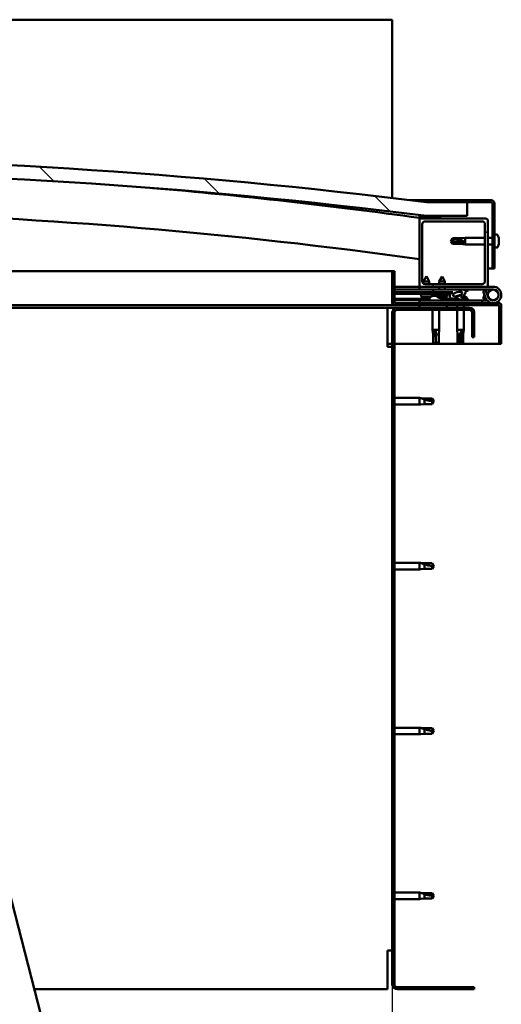
# Model space of a CAD drawing. Units: millimetres. Extents: x -6147 to 24162, y 3220 to 8837.
# Drawn here: x 7262 to 7616, y 6926 to 7649 of the extents above; entities that cross this region are included whole.
import ezdxf

# ---------------------------------------------------------------- set-up
doc = ezdxf.new("R2010")
doc.units = ezdxf.units.MM
doc.header["$LTSCALE"] = 25
for name, color, linetype, lineweight in [('Dimension (ISO)', 7, 'Continuous', 25), ('Hatch (ISO)', 7, 'Continuous', 18), ('Visible (ISO)', 7, 'Continuous', 50)]:
    doc.layers.add(name, color=color, linetype=linetype, lineweight=lineweight)
doc.styles.add('Note Text (ISO)', font='tahoma.ttf')
doc.dimstyles.new('Default (ISO)', dxfattribs={"dimscale": 25, "dimtxt": 3.5, "dimasz": 2.5, "dimexe": 3.175, "dimexo": 0, "dimgap": 0.762, "dimtad": 1, "dimrnd": 1e-08, "dimzin": 0, "dimtxsty": 'Note Text (ISO)', "dimcen": 0.09, "dimdle": 10, "dimclrd": 256, "dimclre": 256, "dimclrt": 256, "dimazin": 0, "dimtfac": 1.001486, "dimtmove": 0, "dimatfit": 3, "dimfxl": 1, "dimtolj": 1, "dimtzin": 0, "dimlwd": -1, "dimlwe": -1, "dimarcsym": 0})
pattern_1 = [(45, (0, 0), (-56.1266, 56.1266), [])]
pattern_2 = [(30, (0, 0), (-39.6875, 68.74075), [])]
pattern_3 = [(60, (0, 0), (-68.74075, 39.6875), [])]

# ---------------------------------------------------------------- blocks, each defined once
blk = doc.blocks.new('*D10')
at = {"layer": 'Defpoints', "color": 0, "transparency": 16777216}
for p in [(5335.86, 6940.56), (7535.86, 6940.56), (7535.86, 6618.82)]:
    blk.add_point(p, dxfattribs=at)
at = {"layer": 'Dimension (ISO)', "transparency": 16777216}
for p, q in [((5335.86, 6940.56), (5335.86, 6539.45)), ((7535.86, 6940.56), (7535.86, 6539.45)), ((5398.36, 6618.82), (7473.36, 6618.82))]:
    blk.add_line(p, q, dxfattribs=at)
for points in [[(5398.36, 6629.24), (5398.36, 6608.41), (5335.86, 6618.82)], [(7473.36, 6629.24), (7473.36, 6608.41), (7535.86, 6618.82)]]:
    blk.add_solid(points, dxfattribs=at)
at = {"layer": 'Dimension (ISO)', "transparency": 16777216, "insert": (6360.1, 6729.02), "char_height": 87.5, "attachment_point": 1, "style": 'Note Text (ISO)'}
blk.add_mtext('\\A1;2200', dxfattribs=at)

msp = doc.modelspace()

# ---------------------------------------------------------------- hatches: boundary and pattern name
at = {"layer": 'Hatch (ISO)'}
h = msp.add_hatch(dxfattribs=at)
h.set_pattern_fill('ANSI31', color=256, scale=635, angle=90.00021, style=0)
h.set_pattern_definition([(135.0002, (0, 0), (-56.1264, -56.1268), [])])
edge = h.paths.add_edge_path()
edge.add_line((6480.86, 7504.56), (6510.86, 7504.56))
edge.add_ellipse((7035.86, 3344.92), major_axis=(-525, 4159.64), ratio=1, start_angle=345.61313, end_angle=360, ccw=False)
edge.add_line((7560.86, 7504.56), (7590.86, 7504.56))
edge.add_line((7590.86, 7504.56), (7590.86, 7514.56))
edge.add_line((7590.86, 7514.56), (7560.86, 7514.56))
edge.add_ellipse((7035.86, 3354.92), major_axis=(525, 4159.64), ratio=1, start_angle=0, end_angle=14.38687)
edge.add_line((6510.86, 7514.56), (6480.86, 7514.56))
edge.add_line((6480.86, 7514.56), (6480.86, 7504.56))
h = msp.add_hatch(dxfattribs=at)
h.set_pattern_fill('ANSI31', color=256, scale=635, angle=-14.99998, style=0)
h.set_pattern_definition(pattern_2)
edge = h.paths.add_edge_path()
edge.add_line((7608.36, 7516.06), (7560.86, 7516.06))
edge.add_line((7560.86, 7516.06), (7560.86, 7514.56))
edge.add_line((7560.86, 7514.56), (7590.86, 7514.56))
edge.add_line((7590.86, 7514.56), (7608.36, 7514.56))
edge.add_ellipse((7608.36, 7513.56), major_axis=(0, 1), ratio=1, start_angle=270, end_angle=360, ccw=False)
edge.add_line((7609.36, 7513.56), (7609.36, 7466.06))
edge.add_line((7609.36, 7466.06), (7610.86, 7466.06))
edge.add_line((7610.86, 7466.06), (7610.86, 7513.56))
edge.add_ellipse((7608.36, 7513.56), major_axis=(2.5, 0), ratio=1, start_angle=0, end_angle=90)
h = msp.add_hatch(dxfattribs=at)
h.set_pattern_fill('ANSI31', color=256, scale=635, angle=14.99998, style=0)
h.set_pattern_definition(pattern_3)
edge = h.paths.add_edge_path()
edge.add_ellipse((6500.96, 7502.66), major_axis=(-0.1, 0), ratio=1, start_angle=0, end_angle=90)
edge.add_line((6500.96, 7502.56), (6514.86, 7502.56))
edge.add_line((6514.86, 7502.56), (6515.76, 7502.56))
edge.add_ellipse((6515.76, 7502.66), major_axis=(0, -0.1), ratio=1, start_angle=0, end_angle=90)
edge.add_line((6515.86, 7502.66), (6515.86, 7504.26))
edge.add_ellipse((6515.76, 7504.26), major_axis=(0.1, 0), ratio=1, start_angle=0, end_angle=86.98358)
edge.add_ellipse((6508.36, 7363.83), major_axis=(7.41, 140.53), ratio=1, start_angle=0, end_angle=6.03285)
edge.add_ellipse((6500.96, 7504.26), major_axis=(-0.0053, 0.0999), ratio=1, start_angle=0, end_angle=86.98358)
edge.add_line((6500.86, 7504.26), (6500.86, 7502.66))
edge = h.paths.add_edge_path(flags=0)
edge.add_ellipse((6508.36, 7292.14), major_axis=(-6.5, 211.2), ratio=1, start_angle=356.47438, end_angle=360)
edge.add_line((6501.86, 7503.34), (6501.86, 7503.24))
edge.add_line((6501.86, 7503.24), (6514.86, 7503.24))
edge.add_line((6514.86, 7503.24), (6514.86, 7503.34))
edge = h.paths.add_edge_path()
edge.add_ellipse((7563.36, 7363.83), major_axis=(7.41, 140.53), ratio=1, start_angle=0, end_angle=6.03285)
edge.add_ellipse((7555.96, 7504.26), major_axis=(-0.0053, 0.0999), ratio=1, start_angle=0, end_angle=86.98358)
edge.add_line((7555.86, 7504.26), (7555.86, 7502.66))
edge.add_ellipse((7555.96, 7502.66), major_axis=(-0.1, 0), ratio=1, start_angle=0, end_angle=90)
edge.add_line((7555.96, 7502.56), (7556.86, 7502.56))
edge.add_line((7556.86, 7502.56), (7570.76, 7502.56))
edge.add_ellipse((7570.76, 7502.66), major_axis=(0, -0.1), ratio=1, start_angle=0, end_angle=90)
edge.add_line((7570.86, 7502.66), (7570.86, 7504.26))
edge.add_ellipse((7570.76, 7504.26), major_axis=(0.1, 0), ratio=1, start_angle=0, end_angle=86.98358)
edge = h.paths.add_edge_path(flags=0)
edge.add_ellipse((7563.36, 7292.14), major_axis=(-6.5, 211.2), ratio=1, start_angle=356.47438, end_angle=360)
edge.add_line((7556.86, 7503.34), (7556.86, 7503.24))
edge.add_line((7556.86, 7503.24), (7569.86, 7503.24))
edge.add_line((7569.86, 7503.24), (7569.86, 7503.34))
h = msp.add_hatch(dxfattribs=at)
h.set_pattern_fill('ANSI31', color=256, scale=635, style=0)
h.set_pattern_definition(pattern_1)
edge = h.paths.add_edge_path()
edge.add_line((7604.86, 7502.56), (7570.76, 7502.56))
edge.add_line((7570.76, 7502.56), (7556.86, 7502.56))
edge.add_ellipse((7556.86, 7501.56), major_axis=(0, 1), ratio=1, start_angle=0, end_angle=90)
edge.add_line((7555.86, 7501.56), (7555.86, 7453.56))
edge.add_ellipse((7556.86, 7453.56), major_axis=(-1, 0), ratio=1, start_angle=0, end_angle=90)
edge.add_line((7556.86, 7452.56), (7604.86, 7452.56))
edge.add_ellipse((7604.86, 7453.56), major_axis=(0, -1), ratio=1, start_angle=0, end_angle=90)
edge.add_line((7605.86, 7453.56), (7605.86, 7501.56))
edge.add_ellipse((7604.86, 7501.56), major_axis=(1, 0), ratio=1, start_angle=0, end_angle=90)
edge = h.paths.add_edge_path(flags=0)
edge.add_line((7601.86, 7454.56), (7559.86, 7454.56))
edge.add_ellipse((7559.86, 7456.56), major_axis=(0, -2), ratio=1, start_angle=270, end_angle=360, ccw=False)
edge.add_line((7557.86, 7456.56), (7557.86, 7498.56))
edge.add_ellipse((7559.86, 7498.56), major_axis=(-2, 0), ratio=1, start_angle=270, end_angle=360, ccw=False)
edge.add_line((7559.86, 7500.56), (7601.86, 7500.56))
edge.add_ellipse((7601.86, 7498.56), major_axis=(0, 2), ratio=1, start_angle=270, end_angle=360, ccw=False)
edge.add_line((7603.86, 7498.56), (7603.86, 7456.56))
edge.add_ellipse((7601.86, 7456.56), major_axis=(2, 0), ratio=1, start_angle=270, end_angle=360, ccw=False)
h = msp.add_hatch(dxfattribs=at)
h.set_pattern_fill('ANSI31', color=256, scale=635, angle=14.99998, style=0)
h.set_pattern_definition(pattern_3)
edge = h.paths.add_edge_path()
edge.add_line((7537.36, 7440.66), (7537.36, 7464.06))
edge.add_line((7537.36, 7464.06), (7535.86, 7464.06))
edge.add_line((7535.86, 7464.06), (7535.86, 7440.66))
edge.add_ellipse((7537.46, 7440.66), major_axis=(-1.6, 0), ratio=1, start_angle=0, end_angle=90)
edge.add_line((7537.46, 7439.06), (7555.86, 7439.06))
edge.add_line((7555.86, 7439.06), (7575.86, 7439.06))
edge.add_line((7575.86, 7439.06), (7614.26, 7439.06))
edge.add_ellipse((7614.26, 7438.96), major_axis=(0, 0.1), ratio=1, start_angle=270, end_angle=360, ccw=False)
edge.add_line((7614.36, 7438.96), (7614.36, 7410.56))
edge.add_line((7614.36, 7410.56), (7615.86, 7410.56))
edge.add_line((7615.86, 7410.56), (7615.86, 7438.96))
edge.add_ellipse((7614.26, 7438.96), major_axis=(1.6, 0), ratio=1, start_angle=0, end_angle=90)
edge.add_line((7614.26, 7440.56), (7537.46, 7440.56))
edge.add_ellipse((7537.46, 7440.66), major_axis=(0, -0.1), ratio=1, start_angle=270, end_angle=360, ccw=False)
h = msp.add_hatch(dxfattribs=at)
h.set_pattern_fill('ANSI31', color=256, scale=635, angle=75.00018, style=0)
h.set_pattern_definition([(120.0002, (0, 0), (-68.74064, -39.6877), [])])
edge = h.paths.add_edge_path()
edge.add_ellipse((7583.78, 7447.15), major_axis=(-5.68, -1.95), ratio=0.5, start_angle=193.83213, end_angle=247.32183)
edge.add_line((7585.07, 7450.52), (7565.86, 7450.56))
edge.add_line((7565.86, 7450.56), (7565.85, 7448.71))
edge.add_line((7565.85, 7448.71), (7578.85, 7448.68))
edge.add_line((7578.85, 7448.68), (7580.17, 7448.68))
edge.add_ellipse((7583.78, 7447.15), major_axis=(-5.68, -1.95), ratio=0.5, start_angle=299.17578, end_angle=319.20188)
edge.add_ellipse((7583.78, 7447.15), major_axis=(-5.68, -1.95), ratio=0.5, start_angle=319.20188, end_angle=325.02545)
edge.add_ellipse((7583.78, 7447.15), major_axis=(-5.68, -1.95), ratio=0.5, start_angle=325.02545, end_angle=429.95188)
edge.add_spline(control_points=[(7582.75, 7443.82), (7582.9, 7443.87), (7583.03, 7443.9), (7583.28, 7443.93), (7583.39, 7443.92), (7583.72, 7443.87), (7583.94, 7443.79), (7584.69, 7443.48), (7585.35, 7443.19), (7587.95, 7442.6), (7589.54, 7442.54), (7590.77, 7442.62), (7591.16, 7442.65), (7591.52, 7442.75), (7591.59, 7442.78), (7591.68, 7442.83), (7591.7, 7442.84), (7591.73, 7442.88), (7591.74, 7442.89), (7591.75, 7442.92), (7591.76, 7442.93), (7591.76, 7442.96), (7591.75, 7442.97), (7591.74, 7443.01), (7591.73, 7443.03), (7591.66, 7443.1), (7591.59, 7443.16), (7590.74, 7443.63), (7588.53, 7444.12), (7587.01, 7444.62), (7586.78, 7444.71), (7586.57, 7444.82), (7586.51, 7444.85), (7586.46, 7444.91), (7586.44, 7444.92), (7586.43, 7444.95), (7586.42, 7444.97), (7586.42, 7444.99), (7586.42, 7445), (7586.42, 7445.02), (7586.42, 7445.03), (7586.44, 7445.06), (7586.46, 7445.08), (7586.52, 7445.12), (7586.6, 7445.16), (7586.71, 7445.19)], knot_values=[-2.877489, -2.877489, -2.877489, -2.877489, -2.694502, -2.694502, -2.526936, -2.526936, -2.21724, -2.21724, -1.674782, -1.674782, -0.905657, -0.905657, -0.737379, -0.737379, -0.69285, -0.69285, -0.674412, -0.674412, -0.663845, -0.663845, -0.655052, -0.655052, -0.645071, -0.645071, -0.629429, -0.629429, -0.583646, -0.583646, -0.201426, -0.201426, -0.111995, -0.111995, -0.080869, -0.080869, -0.067695, -0.067695, -0.060084, -0.060084, -0.053694, -0.053694, -0.046318, -0.046318, -0.034475, -0.034475, 0, 0, 0, 0], degree=3, periodic=0)
edge.add_ellipse((7583.78, 7447.15), major_axis=(-5.68, -1.95), ratio=0.5, start_angle=110.7942, end_angle=180.47552)
edge.add_line((7589.45, 7449.12), (7591.54, 7449.84))
edge.add_spline(control_points=[(7591.54, 7449.84), (7591.56, 7449.86), (7591.57, 7449.88), (7591.59, 7449.92), (7591.6, 7449.94), (7591.62, 7449.99), (7591.62, 7450.02), (7591.62, 7450.09), (7591.61, 7450.12), (7591.56, 7450.2), (7591.53, 7450.25), (7591.39, 7450.37), (7591.25, 7450.45), (7591.11, 7450.51)], knot_values=[-0.104037, -0.104037, -0.104037, -0.104037, -0.09514, -0.09514, -0.087194, -0.087194, -0.076499, -0.076499, -0.064411, -0.064411, -0.045514, -0.045514, 0, 0, 0, 0], degree=3, periodic=0)
edge.add_line((7591.11, 7450.51), (7589.06, 7449.72))
edge = h.paths.add_edge_path(flags=0)
edge.add_ellipse((7583.78, 7447.15), major_axis=(3.31, 1.14), ratio=0.428571, start_angle=0, end_angle=360)
h = msp.add_hatch(dxfattribs=at)
h.set_pattern_fill('ANSI31', color=256, scale=635, angle=105.00025, style=0)
h.set_pattern_definition([(150.00025, (0, 0), (-39.6872, -68.74094), [])])
h.paths.add_polyline_path([(7578.85, 7447.18), (7578.85, 7447.53), (7578.85, 7448.68), (7565.85, 7448.71), (7565.85, 7447.21), (7578.57, 7447.18)])
h = msp.add_hatch(dxfattribs=at)
h.set_pattern_fill('ANSI31', color=256, scale=635, angle=-14.99998, style=0)
h.set_pattern_definition(pattern_2)
h.paths.add_polyline_path([(7555.86, 7439.06), (7555.86, 7437.06), (7575.86, 7437.06), (7575.86, 7439.06)])
h.paths.add_polyline_path([(6495.86, 7439.06), (6495.86, 7438.56), (6495.86, 7437.06), (6515.86, 7437.06), (6515.86, 7438.56), (6515.86, 7439.06)])
h = msp.add_hatch(dxfattribs=at)
h.set_pattern_fill('ANSI31', color=256, scale=635, style=0)
h.set_pattern_definition(pattern_1)
edge = h.paths.add_edge_path()
edge.add_line((7595.86, 7415.56), (7595.86, 7433.56))
edge.add_ellipse((7592.36, 7433.56), major_axis=(3.5, 0), ratio=1, start_angle=0, end_angle=90)
edge.add_line((7592.36, 7437.06), (7575.86, 7437.06))
edge.add_line((7575.86, 7437.06), (7555.86, 7437.06))
edge.add_line((7555.86, 7437.06), (7539.36, 7437.06))
edge.add_ellipse((7539.36, 7433.56), major_axis=(0, 3.5), ratio=1, start_angle=0, end_angle=90)
edge.add_line((7535.86, 7433.56), (7535.86, 6940.56))
edge.add_ellipse((7539.36, 6940.56), major_axis=(-3.5, 0), ratio=1, start_angle=0, end_angle=90)
edge.add_line((7539.36, 6937.06), (7595.86, 6937.06))
edge.add_line((7595.86, 6937.06), (7595.86, 6938.56))
edge.add_line((7595.86, 6938.56), (7539.36, 6938.56))
edge.add_ellipse((7539.36, 6940.56), major_axis=(0, -2), ratio=1, start_angle=270, end_angle=360, ccw=False)
edge.add_line((7537.36, 6940.56), (7537.36, 7433.56))
edge.add_ellipse((7539.36, 7433.56), major_axis=(-2, 0), ratio=1, start_angle=270, end_angle=360, ccw=False)
edge.add_line((7539.36, 7435.56), (7592.36, 7435.56))
edge.add_ellipse((7592.36, 7433.56), major_axis=(0, 2), ratio=1, start_angle=270, end_angle=360, ccw=False)
edge.add_line((7594.36, 7433.56), (7594.36, 7415.56))
edge.add_line((7594.36, 7415.56), (7595.86, 7415.56))

# ---------------------------------------------------------------- linework, layer by layer
at = {"layer": 'Visible (ISO)'}
for p, q in [((7535.86, 7648.56), (5335.86, 7648.56)), ((7535.86, 7645.06), (7535.86, 7648.56)), ((7535.86, 7517.64), (7535.86, 7645.06)), ((7548.83, 7516.06), (7560.86, 7516.06)), ((7608.36, 7516.06), (7560.86, 7516.06)), ((7560.86, 7516.06), (7560.86, 7514.56)), ((7560.86, 7514.56), (7608.36, 7514.56)), ((7590.86, 7514.56), (7560.86, 7514.56)), ((7590.86, 7504.56), (7590.86, 7514.56)), ((7609.36, 7513.56), (7609.36, 7466.06)), ((7610.86, 7466.06), (7610.86, 7513.56)), ((7555.86, 7504.26), (7555.86, 7502.66)), ((7555.86, 7501.56), (7555.86, 7502.66)), ((7555.96, 7502.56), (7555.86, 7502.56)), ((7555.86, 7501.56), (7555.86, 7453.56)), ((7555.96, 7502.56), (7570.76, 7502.56)), ((7556.86, 7503.24), (7556.86, 7503.34)), ((7569.86, 7503.34), (7556.86, 7503.34)), ((7569.86, 7503.24), (7556.86, 7503.24)), ((7604.86, 7502.56), (7556.86, 7502.56)), ((7559.86, 7500.56), (7601.86, 7500.56)), ((7560.86, 7504.56), (7590.86, 7504.56)), ((7569.86, 7503.34), (7569.86, 7503.24)), ((7570.86, 7502.66), (7570.86, 7504.26)), ((7605.86, 7453.56), (7605.86, 7501.56)), ((7557.86, 7456.56), (7557.86, 7498.56)), ((7603.86, 7498.56), (7603.86, 7456.56)), ((7578.86, 7486.06), (7580.04, 7488.11)), ((7580.04, 7485.12), (7578.86, 7486.06)), ((7578.86, 7486.06), (7580.04, 7484.01)), ((7580.04, 7488.11), (7580.04, 7487.81)), ((7585.79, 7488.11), (7580.04, 7488.11)), ((7585.79, 7488.11), (7589.36, 7488.46)), ((7585.79, 7488.11), (7585.79, 7486.94)), ((7589.36, 7488.46), (7589.36, 7483.66)), ((7603.86, 7488.46), (7589.36, 7488.46)), ((7609.36, 7488.46), (7605.86, 7488.46)), ((7612.74, 7490.81), (7610.86, 7490.81)), ((7614.1, 7487.29), (7614.08, 7487.29)), ((7614.1, 7487.41), (7614.09, 7487.41)), ((7614.1, 7488.26), (7614.1, 7487.42)), ((7614.1, 7488.26), (7614.1, 7488.26)), ((7614.1, 7487.42), (7614.1, 7487.41)), ((7614.1, 7487.41), (7614.1, 7487.29)), ((7614.1, 7487.25), (7614.1, 7487.29)), ((7614.1, 7487.25), (7614.1, 7487.06)), ((7614.1, 7487.06), (7614.1, 7485.24)), ((7585.79, 7485.12), (7580.04, 7485.12)), ((7580.04, 7485.12), (7580.04, 7484.01)), ((7585.79, 7484.01), (7580.04, 7484.01)), ((7588.43, 7485), (7585.79, 7485.12)), ((7585.79, 7485.12), (7585.79, 7484.01)), ((7585.79, 7484.01), (7589.36, 7483.66)), ((7603.86, 7483.66), (7589.36, 7483.66)), ((7609.36, 7483.66), (7605.86, 7483.66)), ((7612.74, 7481.31), (7610.86, 7481.31)), ((7614.1, 7485.05), (7614.1, 7485.24)), ((7614.1, 7485.05), (7614.1, 7484.86)), ((7614.1, 7484.86), (7614.1, 7483.87)), ((7614.1, 7483.85), (7614.1, 7483.87)), ((7614.1, 7483.85), (7614.1, 7483.85)), ((7609.36, 7466.06), (7605.86, 7466.06)), ((7609.36, 7466.06), (7610.86, 7466.06)), ((7137.59, 7464.06), (7535.86, 7464.06)), ((7537.36, 7464.06), (7535.86, 7464.06)), ((7535.86, 7464.06), (7535.86, 7440.66)), ((7537.36, 7440.66), (7537.36, 7464.06)), ((7560.87, 7460.22), (7558.77, 7456.52)), ((7560.87, 7460.22), (7562.97, 7456.51)), ((7572.37, 7460.2), (7570.27, 7456.5)), ((7572.37, 7460.2), (7574.47, 7456.49)), ((7555.86, 7452.56), (7537.36, 7452.56)), ((7537.36, 7450.68), (7555.86, 7450.65)), ((7537.36, 7450.61), (7555.86, 7450.58)), ((7555.86, 7452.56), (7556.86, 7452.56)), ((7555.86, 7452.56), (7555.86, 7450.56)), ((7555.86, 7450.56), (7570.26, 7450.56)), ((7556.86, 7452.56), (7604.86, 7452.56)), ((7558.76, 7454.88), (7558.77, 7456.52)), ((7562.97, 7456.51), (7558.77, 7456.52)), ((7601.86, 7454.56), (7559.86, 7454.56)), ((7562.96, 7454.56), (7562.97, 7456.51)), ((7565.86, 7450.56), (7565.85, 7448.71)), ((7585.07, 7450.52), (7565.86, 7450.56)), ((7570.26, 7454.56), (7570.27, 7456.5)), ((7570.26, 7450.55), (7570.26, 7452.56)), ((7574.47, 7456.49), (7570.27, 7456.5)), ((7574.46, 7454.56), (7574.47, 7456.49)), ((7574.46, 7450.54), (7574.46, 7452.56)), ((7574.46, 7450.56), (7585.4, 7450.56)), ((7586.93, 7450.56), (7609.86, 7450.56)), ((7587.23, 7450.52), (7591.11, 7450.51)), ((7591.11, 7450.51), (7589.06, 7449.72)), ((7604.32, 7450.06), (7602.45, 7449.37)), ((7606.1, 7445.19), (7604.32, 7450.06)), ((7604.86, 7452.56), (7609.86, 7452.56)), ((7537.36, 7448.76), (7565.85, 7448.71)), ((7537.36, 7448.76), (7565.85, 7448.71)), ((7537.36, 7447.26), (7565.85, 7447.21)), ((7537.36, 7443.79), (7563.11, 7443.75)), ((7557.01, 7445.38), (7556.85, 7447.22)), ((7564.49, 7445.36), (7557.01, 7445.38)), ((7558.7, 7444.5), (7558.72, 7444.5)), ((7560.13, 7444.18), (7560.14, 7444.2)), ((7560.37, 7444.49), (7561.32, 7444.49)), ((7560.54, 7444.2), (7560.57, 7444.49)), ((7561.15, 7444.2), (7561.12, 7444.49)), ((7561.55, 7444.18), (7561.55, 7444.2)), ((7562.97, 7444.49), (7562.98, 7444.49)), ((7563.11, 7444.44), (7563.11, 7442.56)), ((7564.69, 7445.45), (7564.85, 7447.21)), ((7565.65, 7445.8), (7565.85, 7445.8)), ((7565.85, 7448.71), (7580.17, 7448.68)), ((7578.85, 7448.68), (7565.85, 7448.71)), ((7565.85, 7448.71), (7565.85, 7447.21)), ((7565.85, 7447.21), (7578.85, 7447.18)), ((7565.99, 7445.8), (7565.85, 7445.8)), ((7565.99, 7445.8), (7566.06, 7445.8)), ((7566.06, 7445.8), (7567.64, 7445.8)), ((7568.07, 7445.8), (7568.47, 7445.8)), ((7568.51, 7445.36), (7568.35, 7447.2)), ((7576.18, 7445.34), (7568.51, 7445.36)), ((7570.2, 7444.47), (7570.22, 7444.47)), ((7571.63, 7444.16), (7571.64, 7444.18)), ((7571.87, 7444.47), (7572.82, 7444.47)), ((7572.04, 7444.18), (7572.07, 7444.47)), ((7572.61, 7444.44), (7572.61, 7442.56)), ((7572.61, 7443.73), (7581.11, 7443.71)), ((7572.65, 7444.18), (7572.62, 7444.47)), ((7573.05, 7444.16), (7573.05, 7444.18)), ((7574.47, 7444.47), (7574.48, 7444.47)), ((7576.18, 7445.34), (7576.35, 7447.19)), ((7578.85, 7447.18), (7578.85, 7448.68)), ((7581.11, 7443.72), (7581.11, 7442.56)), ((7583.65, 7445.8), (7583.65, 7445.8)), ((7583.7, 7445.8), (7583.65, 7445.8)), ((7583.7, 7445.8), (7584.45, 7445.8)), ((7587.64, 7445.8), (7588.06, 7445.8)), ((7589.45, 7449.12), (7591.54, 7449.84)), ((7590.61, 7444.44), (7590.61, 7443.56)), ((7602.45, 7449.37), (7604.22, 7444.5)), ((7602.45, 7443.74), (7603.47, 7446.56)), ((7604.32, 7443.06), (7602.45, 7443.74)), ((7604.57, 7443.72), (7604.32, 7443.06)), ((7606.1, 7447.92), (7605.6, 7446.56)), ((7537.46, 7439.06), (7148.15, 7439.06)), ((7532.36, 7437.06), (7148.66, 7437.06)), ((7532.36, 7437.06), (7532.36, 7433.56)), ((7532.36, 7437.06), (7539.36, 7437.06)), ((7537.36, 7442.68), (7563.11, 7442.63)), ((7614.26, 7440.56), (7537.46, 7440.56)), ((7537.46, 7439.06), (7614.26, 7439.06)), ((7592.36, 7437.06), (7539.36, 7437.06)), ((7539.36, 7435.56), (7592.36, 7435.56)), ((7601.86, 7442.56), (7555.86, 7442.56)), ((7555.86, 7440.56), (7555.86, 7442.56)), ((7555.86, 7439.06), (7555.86, 7437.06)), ((7575.86, 7439.06), (7555.86, 7439.06)), ((7555.86, 7437.06), (7575.86, 7437.06)), ((7565.46, 7435.56), (7565.46, 7421.06)), ((7570.26, 7435.56), (7570.26, 7421.06)), ((7572.61, 7442.61), (7581.11, 7442.6)), ((7575.86, 7437.06), (7575.86, 7439.06)), ((7583.46, 7439.06), (7583.46, 7437.06)), ((7583.46, 7435.56), (7583.46, 7421.06)), ((7588.26, 7439.06), (7588.26, 7437.06)), ((7588.26, 7435.56), (7588.26, 7421.06)), ((7590.61, 7442.61), (7590.61, 7442.56)), ((7601.86, 7442.56), (7605.38, 7442.56)), ((7601.86, 7440.56), (7601.86, 7442.56)), ((7614.36, 7438.96), (7614.36, 7410.56)), ((7615.85, 7439.06), (7615.86, 7439.06)), ((7615.86, 7439.06), (7615.86, 7438.96)), ((7615.86, 7410.56), (7615.86, 7438.96)), ((7532.36, 7408.56), (7532.36, 7433.56)), ((7535.86, 7433.56), (7535.86, 6940.56)), ((7537.36, 6940.56), (7537.36, 7433.56)), ((7594.36, 7433.56), (7594.36, 7415.56)), ((7595.86, 7415.56), (7595.86, 7433.56)), ((7565.46, 7421.06), (7570.26, 7421.06)), ((7565.81, 7417.49), (7565.46, 7421.06)), ((7569.91, 7417.49), (7570.26, 7421.06)), ((7583.46, 7421.06), (7588.26, 7421.06)), ((7583.81, 7417.49), (7583.46, 7421.06)), ((7587.91, 7417.49), (7588.26, 7421.06)), ((7565.81, 7417.49), (7566.23, 7417.49)), ((7565.81, 7417.49), (7565.81, 7411.74)), ((7567.86, 7420.13), (7567.86, 7417.49)), ((7567.86, 7417.49), (7569.91, 7417.49)), ((7567.86, 7417.49), (7567.86, 7411.74)), ((7569.91, 7417.49), (7569.91, 7411.74)), ((7583.81, 7417.49), (7585.29, 7417.49)), ((7583.81, 7417.49), (7583.81, 7411.74)), ((7587.23, 7420.13), (7587.08, 7417.49)), ((7587.08, 7417.49), (7587.08, 7411.74)), ((7587.08, 7417.49), (7587.91, 7417.49)), ((7587.91, 7417.49), (7587.91, 7411.74)), ((7594.36, 7415.56), (7595.86, 7415.56)), ((7535.86, 7410.56), (7532.36, 7410.56)), ((7532.36, 7408.56), (7535.86, 7408.56)), ((7614.36, 7410.56), (7537.36, 7410.56)), ((7565.81, 7411.74), (7565.81, 7411.74)), ((7567.86, 7410.56), (7565.81, 7411.74)), ((7567.86, 7411.74), (7569.91, 7411.74)), ((7567.86, 7410.56), (7569.91, 7411.74)), ((7567.86, 7411.74), (7567.86, 7410.56)), ((7583.81, 7411.74), (7584.29, 7411.74)), ((7585.86, 7410.56), (7583.81, 7411.74)), ((7587.08, 7411.74), (7585.86, 7410.56)), ((7585.86, 7410.56), (7587.91, 7411.74)), ((7587.08, 7411.74), (7587.91, 7411.74)), ((7614.36, 7410.56), (7615.86, 7410.56)), ((7537.36, 7370.96), (7555.86, 7370.96)), ((7555.86, 7366.16), (7555.86, 7370.96)), ((7556.78, 7370.87), (7555.86, 7370.96)), ((7556.78, 7370.87), (7559.43, 7370.61)), ((7559.43, 7370.61), (7565.17, 7370.61)), ((7565.17, 7370.61), (7566.36, 7368.56)), ((7537.36, 7366.16), (7555.86, 7366.16)), ((7556.78, 7366.25), (7555.86, 7366.16)), ((7556.78, 7366.25), (7559.43, 7366.51)), ((7559.43, 7366.51), (7559.43, 7369.8)), ((7559.43, 7366.51), (7565.17, 7366.51)), ((7565.17, 7366.51), (7565.17, 7368.69)), ((7565.17, 7366.51), (7566.36, 7368.56)), ((7537.36, 7249.96), (7555.86, 7249.96)), ((7555.86, 7245.16), (7555.86, 7249.96)), ((7556.78, 7249.87), (7555.86, 7249.96)), ((7556.78, 7249.87), (7559.43, 7249.61)), ((7559.43, 7249.61), (7565.17, 7249.61)), ((7559.43, 7245.51), (7559.43, 7248.8)), ((7565.17, 7249.61), (7566.36, 7247.56)), ((7565.17, 7245.51), (7565.17, 7247.69)), ((7537.36, 7245.16), (7555.86, 7245.16)), ((7556.78, 7245.25), (7555.86, 7245.16)), ((7556.78, 7245.25), (7559.43, 7245.51)), ((7559.43, 7245.51), (7565.17, 7245.51)), ((7565.17, 7245.51), (7566.36, 7247.56)), ((7368.22, 6567), (7208.36, 7188.78)), ((7537.36, 7128.96), (7555.86, 7128.96)), ((7555.86, 7124.16), (7555.86, 7128.96)), ((7556.78, 7128.87), (7555.86, 7128.96)), ((7556.78, 7128.87), (7559.43, 7128.61)), ((7559.43, 7128.61), (7565.17, 7128.61)), ((7559.43, 7124.51), (7559.43, 7127.8)), ((7565.17, 7128.61), (7566.36, 7126.56)), ((7565.17, 7124.51), (7565.17, 7126.69)), ((7565.17, 7124.51), (7566.36, 7126.56)), ((7537.36, 7124.16), (7555.86, 7124.16)), ((7556.78, 7124.25), (7555.86, 7124.16)), ((7556.78, 7124.25), (7559.43, 7124.51)), ((7559.43, 7124.51), (7565.17, 7124.51)), ((7537.36, 7007.96), (7555.86, 7007.96)), ((7537.36, 7003.16), (7555.86, 7003.16)), ((7555.86, 7003.16), (7555.86, 7007.96)), ((7556.78, 7007.87), (7555.86, 7007.96)), ((7556.78, 7003.25), (7555.86, 7003.16)), ((7556.78, 7007.87), (7559.43, 7007.61)), ((7556.78, 7003.25), (7559.43, 7003.51)), ((7559.43, 7007.61), (7565.17, 7007.61)), ((7559.43, 7003.51), (7559.43, 7006.8)), ((7559.43, 7003.51), (7565.17, 7003.51)), ((7565.17, 7007.61), (7566.36, 7005.56)), ((7565.17, 7003.51), (7565.17, 7005.69)), ((7565.17, 7003.51), (7566.36, 7005.56)), ((7532.36, 6940.56), (7532.36, 6965.56)), ((7535.86, 6965.56), (7532.36, 6965.56)), ((7273.08, 6937.06), (7532.36, 6937.06)), ((7532.36, 6937.06), (7532.36, 6940.56)), ((7595.86, 6938.56), (7539.36, 6938.56)), ((7539.36, 6937.06), (7595.86, 6937.06)), ((7595.86, 6937.06), (7595.86, 6938.56))]:
    msp.add_line(p, q, dxfattribs=at)
msp.add_circle((7609.86, 7446.56), 3.9, dxfattribs=at)
for centre, radius, start, end in [((7035.86, 3354.92), 4192.64, 82.80657, 97.19343), ((7035.86, 3344.92), 4192.64, 82.80657, 97.19343), ((7035.86, 3735.29), 3803.56, 82.14225, 85.11495), ((7608.36, 7513.56), 2.5, 0, 90), ((7608.36, 7513.56), 1, 0, 90), ((7035.86, 3735.29), 3773.56, 82.07938, 88.32467), ((7555.96, 7504.26), 0.1, 93.01642, 180), ((7555.96, 7502.66), 0.1, 180, 270), ((7556.86, 7501.56), 1, 90, 180), ((7563.36, 7363.83), 140.73, 86.98358, 93.01642), ((7563.36, 7292.14), 211.3, 88.23719, 91.76281), ((7559.86, 7498.56), 2, 90, 180), ((7570.76, 7504.26), 0.1, 0, 86.98358), ((7570.76, 7502.66), 0.1, 270, 0), ((7601.86, 7498.56), 2, 0, 90), ((7604.86, 7501.56), 1, 0, 90), ((7612.74, 7490.61), 0.2, 35.68533, 90), ((7606.41, 7486.06), 8, 16.25801, 35.68533), ((7606.41, 7486.06), 8, 16.00768, 16.25801), ((7612.74, 7481.51), 0.2, 270, 324.31467), ((7606.41, 7486.06), 8, 324.31467, 343.74199), ((7606.41, 7486.06), 8, 343.74199, 343.99232), ((7556.86, 7453.56), 1, 180, 270), ((7559.86, 7456.56), 2, 180, 270), ((7601.86, 7456.56), 2, 270, 0), ((7609.86, 7446.56), 6, 200, 90), ((7609.86, 7446.56), 6, 138.18969, 151.81031), ((7604.86, 7453.56), 1, 270, 0), ((7609.86, 7446.56), 4, 90, 160), ((7609.86, 7446.56), 4, 200, 90), ((7560.86, 7450.62), 6.5, 233.69837, 250.01247), ((7558.7, 7444.7), 0.206, 250.01247, 269.894), ((7562.99, 7444.69), 0.206, 269.894, 289.77553), ((7560.86, 7450.62), 6.5, 289.77553, 290.42368), ((7563.31, 7444.44), 0.2, 125.68533, 180), ((7567.86, 7438.11), 8, 106.00768, 125.68533), ((7572.36, 7450.6), 6.5, 233.69837, 250.01247), ((7570.2, 7444.68), 0.206, 250.01247, 269.894), ((7572.41, 7444.44), 0.2, 0, 8.17806), ((7574.49, 7444.67), 0.206, 269.894, 289.77553), ((7572.36, 7450.6), 6.5, 289.77553, 306.08963), ((7585.86, 7438.11), 8, 106.00768, 115.14414), ((7585.86, 7438.11), 8, 54.31467, 73.99232), ((7590.41, 7444.44), 0.2, 0, 54.31467), ((7537.46, 7440.66), 1.6, 180, 270), ((7539.36, 7433.56), 3.5, 90, 180), ((7537.46, 7440.66), 0.1, 180, 270), ((7539.36, 7433.56), 2, 90, 180), ((7592.36, 7433.56), 3.5, 0, 90), ((7592.36, 7433.56), 2, 0, 90), ((7614.26, 7438.96), 1.6, 0, 90), ((7614.26, 7438.96), 0.1, 0, 90), ((7539.36, 6940.56), 3.5, 180, 270), ((7539.36, 6940.56), 2, 180, 270)]:
    msp.add_arc(centre, radius, start, end, dxfattribs=at)
for centre, major_axis, ratio, start_param, end_param in [((7578.86, 7476.44), (21, 0), 0.458167, 1.097432, 1.570796), ((7583.78, 7447.15), (-5.68, -1.95), 0.5, 3.383009, 4.31658), ((7560.77, 7450.58), (-2.81, 5.84), 0.979749, 2.351624, 2.529771), ((7559.14, 7449.08), (3.82, -4.26), 0.664926, 5.510896, 5.582433), ((7562.9, 7449.07), (-3.45, -4.57), 0.554863, 0.162804, 0.234341), ((7559.87, 7443.86), (-0.226, -0.451), 0.299538, 2.511352, 2.574157), ((7561.29, 7450.58), (-0.59, -6.46), 0.180266, 5.951633, 6.12978), ((7560.42, 7450.58), (0.56, -6.46), 0.180266, 0.153405, 0.331552), ((7562.56, 7449.07), (3.84, 4.25), 0.664926, 3.842345, 3.913882), ((7558.81, 7449.08), (3.43, -4.58), 0.554863, 6.048844, 6.120382), ((7561.81, 7443.86), (-0.224, 0.452), 0.299538, 0.567435, 0.630241), ((7560.94, 7450.58), (-2.83, -5.83), 0.979749, 0.611822, 0.789969), ((7572.27, 7450.56), (-2.81, 5.84), 0.979749, 2.351624, 2.529771), ((7570.64, 7449.06), (3.82, -4.26), 0.664926, 5.510896, 5.582433), ((7574.4, 7449.05), (-3.45, -4.57), 0.554863, 0.162804, 0.234341), ((7571.37, 7443.84), (-0.226, -0.451), 0.299538, 2.511352, 2.574157), ((7572.79, 7450.56), (-0.59, -6.46), 0.180266, 5.951633, 6.12978), ((7571.92, 7450.56), (0.56, -6.46), 0.180266, 0.153405, 0.331552), ((7574.06, 7449.05), (3.84, 4.25), 0.664926, 3.842345, 3.913882), ((7570.31, 7449.06), (3.43, -4.58), 0.554863, 6.048844, 6.120382), ((7573.31, 7443.84), (-0.224, 0.452), 0.299538, 0.567435, 0.630241), ((7572.44, 7450.56), (-2.83, -5.83), 0.979749, 0.611822, 0.789969), ((7583.78, 7447.15), (-5.68, -1.95), 0.5, 5.221602, 7.504076), ((7583.78, 7447.15), (-5.68, -1.95), 0.5, 1.933724, 3.149892), ((7598.4, 7410.56), (0, 21), 0.597285, 1.097432, 1.570796)]:
    msp.add_ellipse(centre, major_axis=major_axis, ratio=ratio, start_param=start_param, end_param=end_param, dxfattribs=at)
msp.add_ellipse((7583.78, 7447.15), major_axis=(3.31, 1.14), ratio=0.428571, dxfattribs=at)
for points in [[(7578.86, 7486.06), (7579.24, 7486.65), (7579.64, 7487.24), (7580.04, 7487.81)], [(7614.1, 7488.26), (7614.09, 7488.28), (7614.09, 7488.29), (7614.09, 7488.3)], [(7614.1, 7487.25), (7614.09, 7487.23), (7614.09, 7487.21), (7614.09, 7487.18)], [(7614.1, 7485.05), (7614.09, 7485.01), (7614.09, 7484.97), (7614.09, 7484.94)], [(7560.37, 7444.49), (7560.37, 7444.49), (7560.36, 7444.5), (7560.36, 7444.51)], [(7561.33, 7444.5), (7561.32, 7444.5), (7561.32, 7444.49), (7561.32, 7444.49)], [(7571.87, 7444.47), (7571.87, 7444.47), (7571.86, 7444.48), (7571.86, 7444.48)], [(7572.83, 7444.48), (7572.82, 7444.47), (7572.82, 7444.47), (7572.82, 7444.47)], [(7567.86, 7410.56), (7567.19, 7410.94), (7566.5, 7411.34), (7565.81, 7411.74)], [(7585.86, 7410.56), (7585.32, 7410.94), (7584.8, 7411.34), (7584.29, 7411.74)], [(7566.36, 7368.56), (7565.97, 7368.56), (7565.58, 7368.6), (7565.17, 7368.69)], [(7566.36, 7247.56), (7565.97, 7247.56), (7565.58, 7247.6), (7565.17, 7247.69)], [(7566.36, 7126.56), (7565.97, 7126.56), (7565.58, 7126.6), (7565.17, 7126.69)], [(7566.36, 7005.56), (7565.97, 7005.56), (7565.58, 7005.6), (7565.17, 7005.69)]]:
    msp.add_open_spline(points, degree=3, dxfattribs=at)
for points, knots in [([(7580.04, 7487.81), (7580.37, 7487.8), (7580.71, 7487.79), (7581.79, 7487.73), (7582.54, 7487.66), (7583.99, 7487.44), (7584.7, 7487.29), (7585.51, 7487.04), (7585.65, 7486.99), (7585.79, 7486.94)], [1.0298299, 1.0298299, 1.0298299, 1.0298299, 1.1268672, 1.1268672, 1.3401618, 1.3401618, 1.5534565, 1.5534565, 1.5990374, 1.5990374, 1.5990374, 1.5990374]), ([(7585.79, 7486.94), (7586.04, 7486.86), (7586.3, 7486.78), (7586.88, 7486.56), (7587.2, 7486.41), (7587.77, 7486.03), (7588.07, 7485.79), (7588.3, 7485.44), (7588.35, 7485.35), (7588.41, 7485.17), (7588.43, 7485.08), (7588.43, 7485)], [0.9725494, 0.9725494, 0.9725494, 0.9725494, 1.0547969, 1.0547969, 1.1648244, 1.1648244, 1.2623094, 1.2623094, 1.290226, 1.290226, 1.3181426, 1.3181426, 1.3181426, 1.3181426]), ([(7614.1, 7487.06), (7614.09, 7487.11), (7614.09, 7487.16), (7614.08, 7487.27), (7614.08, 7487.31), (7614.09, 7487.38), (7614.09, 7487.4), (7614.1, 7487.42)], [0.17438702, 0.17438702, 0.17438702, 0.17438702, 0.18896797, 0.18896797, 0.20586323, 0.20586323, 0.21737851, 0.21737851, 0.21737851, 0.21737851]), ([(7614.1, 7484.86), (7614.09, 7484.89), (7614.09, 7484.92), (7614.08, 7485.01), (7614.08, 7485.07), (7614.09, 7485.16), (7614.09, 7485.2), (7614.1, 7485.24)], [0.17438702, 0.17438702, 0.17438702, 0.17438702, 0.18896797, 0.18896797, 0.20586323, 0.20586323, 0.21737852, 0.21737852, 0.21737852, 0.21737852]), ([(7614.1, 7483.85), (7614.09, 7483.83), (7614.09, 7483.82), (7614.08, 7483.8), (7614.08, 7483.81), (7614.09, 7483.84), (7614.09, 7483.85), (7614.1, 7483.87)], [0.17438702, 0.17438702, 0.17438702, 0.17438702, 0.18896797, 0.18896797, 0.20586323, 0.20586323, 0.21737852, 0.21737852, 0.21737852, 0.21737852]), ([(7591.54, 7449.84), (7591.56, 7449.86), (7591.57, 7449.88), (7591.59, 7449.92), (7591.6, 7449.94), (7591.62, 7449.99), (7591.62, 7450.02), (7591.62, 7450.09), (7591.61, 7450.12), (7591.56, 7450.2), (7591.53, 7450.25), (7591.39, 7450.37), (7591.25, 7450.45), (7591.11, 7450.51)], [-0.104037, -0.104037, -0.104037, -0.104037, -0.0951405, -0.0951405, -0.0871945, -0.0871945, -0.0764985, -0.0764985, -0.0644114, -0.0644114, -0.0455141, -0.0455141, 0, 0, 0, 0]), ([(7560.13, 7444.19), (7560.13, 7444.19), (7560.13, 7444.19), (7560.13, 7444.18), (7560.13, 7444.18), (7560.1, 7444.18), (7560.07, 7444.18), (7560.02, 7444.18), (7559.99, 7444.18), (7559.92, 7444.19), (7559.88, 7444.2), (7559.82, 7444.21), (7559.81, 7444.21), (7559.79, 7444.21)], [0.0217824, 0.0217824, 0.0217824, 0.0217824, 0.02240783, 0.02240783, 0.03336567, 0.03336567, 0.04432351, 0.04432351, 0.05536278, 0.05536278, 0.06640205, 0.06640205, 0.07177154, 0.07177154, 0.07177154, 0.07177154]), ([(7560.54, 7444.21), (7560.54, 7444.21), (7560.54, 7444.2), (7560.52, 7444.19), (7560.51, 7444.18), (7560.47, 7444.18), (7560.44, 7444.18), (7560.37, 7444.18), (7560.34, 7444.18), (7560.28, 7444.18), (7560.26, 7444.18), (7560.24, 7444.19)], [0, 0, 0, 0, 0.01116716, 0.01116716, 0.02233431, 0.02233431, 0.03329353, 0.03329353, 0.04425275, 0.04425275, 0.04996746, 0.04996746, 0.04996746, 0.04996746]), ([(7561.45, 7444.18), (7561.44, 7444.18), (7561.44, 7444.18), (7561.4, 7444.18), (7561.36, 7444.18), (7561.29, 7444.17), (7561.26, 7444.18), (7561.21, 7444.18), (7561.19, 7444.18), (7561.16, 7444.19), (7561.15, 7444.2), (7561.15, 7444.2), (7561.15, 7444.21), (7561.15, 7444.21)], [0.0217824, 0.0217824, 0.0217824, 0.0217824, 0.02240783, 0.02240783, 0.03336567, 0.03336567, 0.04432351, 0.04432351, 0.05536278, 0.05536278, 0.06640205, 0.06640205, 0.07177154, 0.07177154, 0.07177154, 0.07177154]), ([(7561.9, 7444.21), (7561.86, 7444.2), (7561.82, 7444.2), (7561.75, 7444.19), (7561.71, 7444.18), (7561.65, 7444.18), (7561.62, 7444.18), (7561.58, 7444.17), (7561.57, 7444.18), (7561.56, 7444.18), (7561.55, 7444.18), (7561.55, 7444.18)], [0, 0, 0, 0, 0.01116716, 0.01116716, 0.02233431, 0.02233431, 0.03329353, 0.03329353, 0.04425275, 0.04425275, 0.04996652, 0.04996652, 0.04996652, 0.04996652]), ([(7566.06, 7445.8), (7566.02, 7445.79), (7565.98, 7445.79), (7565.91, 7445.78), (7565.88, 7445.78), (7565.85, 7445.79), (7565.85, 7445.79), (7565.85, 7445.8)], [0.17438702, 0.17438702, 0.17438702, 0.17438702, 0.18896797, 0.18896797, 0.20586323, 0.20586323, 0.21737852, 0.21737852, 0.21737852, 0.21737852]), ([(7568.07, 7445.8), (7568.03, 7445.79), (7567.98, 7445.79), (7567.87, 7445.78), (7567.81, 7445.78), (7567.71, 7445.79), (7567.68, 7445.79), (7567.64, 7445.8)], [0.17438702, 0.17438702, 0.17438702, 0.17438702, 0.18896797, 0.18896797, 0.20586323, 0.20586323, 0.21737852, 0.21737852, 0.21737852, 0.21737852]), ([(7571.63, 7444.16), (7571.63, 7444.16), (7571.63, 7444.16), (7571.63, 7444.16), (7571.63, 7444.16), (7571.6, 7444.16), (7571.57, 7444.16), (7571.52, 7444.16), (7571.49, 7444.16), (7571.42, 7444.17), (7571.38, 7444.18), (7571.32, 7444.19), (7571.31, 7444.19), (7571.29, 7444.19)], [0.0217824, 0.0217824, 0.0217824, 0.0217824, 0.02240783, 0.02240783, 0.03336567, 0.03336567, 0.04432351, 0.04432351, 0.05536278, 0.05536278, 0.06640205, 0.06640205, 0.07177154, 0.07177154, 0.07177154, 0.07177154]), ([(7572.04, 7444.19), (7572.04, 7444.18), (7572.04, 7444.18), (7572.02, 7444.17), (7572.01, 7444.16), (7571.97, 7444.16), (7571.94, 7444.16), (7571.87, 7444.16), (7571.84, 7444.16), (7571.78, 7444.16), (7571.76, 7444.16), (7571.74, 7444.16)], [0, 0, 0, 0, 0.01116716, 0.01116716, 0.02233431, 0.02233431, 0.03329353, 0.03329353, 0.04425275, 0.04425275, 0.04996652, 0.04996652, 0.04996652, 0.04996652]), ([(7572.95, 7444.16), (7572.94, 7444.16), (7572.94, 7444.16), (7572.9, 7444.16), (7572.86, 7444.16), (7572.79, 7444.15), (7572.76, 7444.15), (7572.71, 7444.16), (7572.69, 7444.16), (7572.66, 7444.17), (7572.65, 7444.17), (7572.65, 7444.18), (7572.65, 7444.19), (7572.65, 7444.19)], [0.0217824, 0.0217824, 0.0217824, 0.0217824, 0.02240783, 0.02240783, 0.03336567, 0.03336567, 0.04432351, 0.04432351, 0.05536278, 0.05536278, 0.06640205, 0.06640205, 0.07177154, 0.07177154, 0.07177154, 0.07177154]), ([(7573.4, 7444.19), (7573.36, 7444.18), (7573.32, 7444.18), (7573.25, 7444.16), (7573.21, 7444.16), (7573.15, 7444.16), (7573.12, 7444.15), (7573.08, 7444.15), (7573.07, 7444.15), (7573.06, 7444.16), (7573.05, 7444.16), (7573.05, 7444.16)], [0, 0, 0, 0, 0.01116716, 0.01116716, 0.02233431, 0.02233431, 0.03329353, 0.03329353, 0.04425275, 0.04425275, 0.04996652, 0.04996652, 0.04996652, 0.04996652]), ([(7582.75, 7443.82), (7582.9, 7443.87), (7583.03, 7443.9), (7583.28, 7443.93), (7583.39, 7443.92), (7583.72, 7443.87), (7583.94, 7443.79), (7584.69, 7443.48), (7585.35, 7443.19), (7587.95, 7442.6), (7589.54, 7442.54), (7590.77, 7442.62), (7591.16, 7442.65), (7591.52, 7442.75), (7591.59, 7442.78), (7591.68, 7442.83), (7591.7, 7442.84), (7591.73, 7442.88), (7591.74, 7442.89), (7591.75, 7442.92), (7591.76, 7442.93), (7591.76, 7442.96), (7591.75, 7442.97), (7591.74, 7443.01), (7591.73, 7443.03), (7591.66, 7443.1), (7591.59, 7443.16), (7590.74, 7443.63), (7588.53, 7444.12), (7587.01, 7444.62), (7586.78, 7444.71), (7586.57, 7444.82), (7586.51, 7444.85), (7586.46, 7444.91), (7586.44, 7444.92), (7586.43, 7444.95), (7586.42, 7444.97), (7586.42, 7444.99), (7586.42, 7445), (7586.42, 7445.02), (7586.42, 7445.03), (7586.44, 7445.06), (7586.46, 7445.08), (7586.52, 7445.12), (7586.6, 7445.16), (7586.71, 7445.19)], [-2.877489, -2.877489, -2.877489, -2.877489, -2.694502, -2.694502, -2.526936, -2.526936, -2.21724, -2.21724, -1.674782, -1.674782, -0.905657, -0.905657, -0.737379, -0.737379, -0.69285, -0.69285, -0.674412, -0.674412, -0.663845, -0.663845, -0.655052, -0.655052, -0.645071, -0.645071, -0.629429, -0.629429, -0.583646, -0.583646, -0.201426, -0.201426, -0.111995, -0.111995, -0.080869, -0.080869, -0.067695, -0.067695, -0.060084, -0.060084, -0.053694, -0.053694, -0.046318, -0.046318, -0.034475, -0.034475, 0, 0, 0, 0]), ([(7583.7, 7445.8), (7583.67, 7445.79), (7583.65, 7445.79), (7583.62, 7445.78), (7583.61, 7445.78), (7583.63, 7445.79), (7583.63, 7445.79), (7583.65, 7445.8)], [0.17438702, 0.17438702, 0.17438702, 0.17438702, 0.18896797, 0.18896797, 0.20586323, 0.20586323, 0.21737851, 0.21737851, 0.21737851, 0.21737851]), ([(7565.81, 7411.74), (7565.81, 7412.07), (7565.81, 7412.41), (7565.82, 7413.49), (7565.84, 7414.24), (7565.93, 7415.69), (7566, 7416.4), (7566.16, 7417.21), (7566.19, 7417.35), (7566.23, 7417.49)], [1.0296095, 1.0296095, 1.0296095, 1.0296095, 1.1266468, 1.1266468, 1.3399415, 1.3399415, 1.5532361, 1.5532361, 1.5988171, 1.5988171, 1.5988171, 1.5988171]), ([(7566.23, 7417.49), (7566.26, 7417.74), (7566.31, 7418), (7566.45, 7418.58), (7566.55, 7418.9), (7566.84, 7419.47), (7567.05, 7419.77), (7567.39, 7420), (7567.48, 7420.05), (7567.66, 7420.11), (7567.76, 7420.13), (7567.86, 7420.13)], [0.9722954, 0.9722954, 0.9722954, 0.9722954, 1.054543, 1.054543, 1.1645704, 1.1645704, 1.2620554, 1.2620554, 1.289972, 1.289972, 1.3178886, 1.3178886, 1.3178886, 1.3178886]), ([(7584.29, 7411.74), (7584.31, 7412.07), (7584.32, 7412.41), (7584.4, 7413.49), (7584.48, 7414.24), (7584.74, 7415.69), (7584.9, 7416.4), (7585.18, 7417.21), (7585.24, 7417.35), (7585.29, 7417.49)], [1.0298299, 1.0298299, 1.0298299, 1.0298299, 1.1268672, 1.1268672, 1.3401618, 1.3401618, 1.5534565, 1.5534565, 1.5990374, 1.5990374, 1.5990374, 1.5990374]), ([(7585.29, 7417.49), (7585.37, 7417.74), (7585.46, 7418), (7585.7, 7418.58), (7585.87, 7418.9), (7586.25, 7419.47), (7586.49, 7419.77), (7586.82, 7420), (7586.91, 7420.05), (7587.08, 7420.11), (7587.16, 7420.13), (7587.23, 7420.13)], [0.9725494, 0.9725494, 0.9725494, 0.9725494, 1.0547969, 1.0547969, 1.1648244, 1.1648244, 1.2623094, 1.2623094, 1.290226, 1.290226, 1.3181426, 1.3181426, 1.3181426, 1.3181426]), ([(7559.43, 7369.8), (7559.17, 7369.89), (7558.91, 7369.98), (7558.34, 7370.2), (7558.01, 7370.32), (7557.44, 7370.57), (7557.14, 7370.7), (7556.91, 7370.81), (7556.86, 7370.83), (7556.8, 7370.86), (7556.78, 7370.87), (7556.78, 7370.87)], [0.9725494, 0.9725494, 0.9725494, 0.9725494, 1.0547969, 1.0547969, 1.1648244, 1.1648244, 1.2623094, 1.2623094, 1.290226, 1.290226, 1.3181426, 1.3181426, 1.3181426, 1.3181426]), ([(7565.17, 7368.69), (7564.84, 7368.71), (7564.5, 7368.74), (7563.42, 7368.85), (7562.67, 7368.97), (7561.22, 7369.27), (7560.51, 7369.46), (7559.7, 7369.71), (7559.56, 7369.75), (7559.43, 7369.8)], [1.0298299, 1.0298299, 1.0298299, 1.0298299, 1.1268672, 1.1268672, 1.3401618, 1.3401618, 1.5534565, 1.5534565, 1.5990374, 1.5990374, 1.5990374, 1.5990374]), ([(7559.43, 7248.8), (7559.17, 7248.89), (7558.91, 7248.98), (7558.34, 7249.2), (7558.01, 7249.32), (7557.44, 7249.57), (7557.14, 7249.7), (7556.91, 7249.81), (7556.86, 7249.83), (7556.8, 7249.86), (7556.78, 7249.87), (7556.78, 7249.87)], [0.9725494, 0.9725494, 0.9725494, 0.9725494, 1.0547969, 1.0547969, 1.1648244, 1.1648244, 1.2623094, 1.2623094, 1.290226, 1.290226, 1.3181426, 1.3181426, 1.3181426, 1.3181426]), ([(7565.17, 7247.69), (7564.84, 7247.71), (7564.5, 7247.74), (7563.42, 7247.85), (7562.67, 7247.97), (7561.22, 7248.27), (7560.51, 7248.46), (7559.7, 7248.71), (7559.56, 7248.75), (7559.43, 7248.8)], [1.0298299, 1.0298299, 1.0298299, 1.0298299, 1.1268672, 1.1268672, 1.3401618, 1.3401618, 1.5534565, 1.5534565, 1.5990374, 1.5990374, 1.5990374, 1.5990374]), ([(7559.43, 7127.8), (7559.17, 7127.89), (7558.91, 7127.98), (7558.34, 7128.2), (7558.01, 7128.32), (7557.44, 7128.57), (7557.14, 7128.7), (7556.91, 7128.81), (7556.86, 7128.83), (7556.8, 7128.86), (7556.78, 7128.87), (7556.78, 7128.87)], [0.9725494, 0.9725494, 0.9725494, 0.9725494, 1.0547969, 1.0547969, 1.1648244, 1.1648244, 1.2623094, 1.2623094, 1.290226, 1.290226, 1.3181426, 1.3181426, 1.3181426, 1.3181426]), ([(7565.17, 7126.69), (7564.84, 7126.71), (7564.5, 7126.74), (7563.42, 7126.85), (7562.67, 7126.97), (7561.22, 7127.27), (7560.51, 7127.46), (7559.7, 7127.71), (7559.56, 7127.75), (7559.43, 7127.8)], [1.0298299, 1.0298299, 1.0298299, 1.0298299, 1.1268672, 1.1268672, 1.3401618, 1.3401618, 1.5534565, 1.5534565, 1.5990374, 1.5990374, 1.5990374, 1.5990374]), ([(7559.43, 7006.8), (7559.17, 7006.89), (7558.91, 7006.98), (7558.34, 7007.2), (7558.01, 7007.32), (7557.44, 7007.57), (7557.14, 7007.7), (7556.91, 7007.81), (7556.86, 7007.83), (7556.8, 7007.86), (7556.78, 7007.87), (7556.78, 7007.87)], [0.9725494, 0.9725494, 0.9725494, 0.9725494, 1.0547969, 1.0547969, 1.1648244, 1.1648244, 1.2623094, 1.2623094, 1.290226, 1.290226, 1.3181426, 1.3181426, 1.3181426, 1.3181426]), ([(7565.17, 7005.69), (7564.84, 7005.71), (7564.5, 7005.74), (7563.42, 7005.85), (7562.67, 7005.97), (7561.22, 7006.27), (7560.51, 7006.46), (7559.7, 7006.71), (7559.56, 7006.75), (7559.43, 7006.8)], [1.0298299, 1.0298299, 1.0298299, 1.0298299, 1.1268672, 1.1268672, 1.3401618, 1.3401618, 1.5534565, 1.5534565, 1.5990374, 1.5990374, 1.5990374, 1.5990374])]:
    msp.add_open_spline(points, degree=3, knots=knots, dxfattribs=at)

# ---------------------------------------------------------------- dimensions: what is measured, and where the dimension line sits
at = {"layer": 'Dimension (ISO)'}
dim = msp.add_linear_dim(base=(7535.86, 6618.82), p1=(5335.86, 6940.56), p2=(7535.86, 6940.56), dimstyle='Default (ISO)', override={"dimgap": 0.762, "dimdec": 0, "dimtol": 0, "dimlim": 0, "dimtp": 0, "dimtm": 0, "dimtdec": 2, "dimtofl": 0, "dimatfit": 1}, dxfattribs=at)
dim.commit()
dim.dimension.update_dxf_attribs({"geometry": '*D10', "text_midpoint": (6485.86, 6618.82), "dimtype": 160})

doc.saveas('drawing.dxf')
